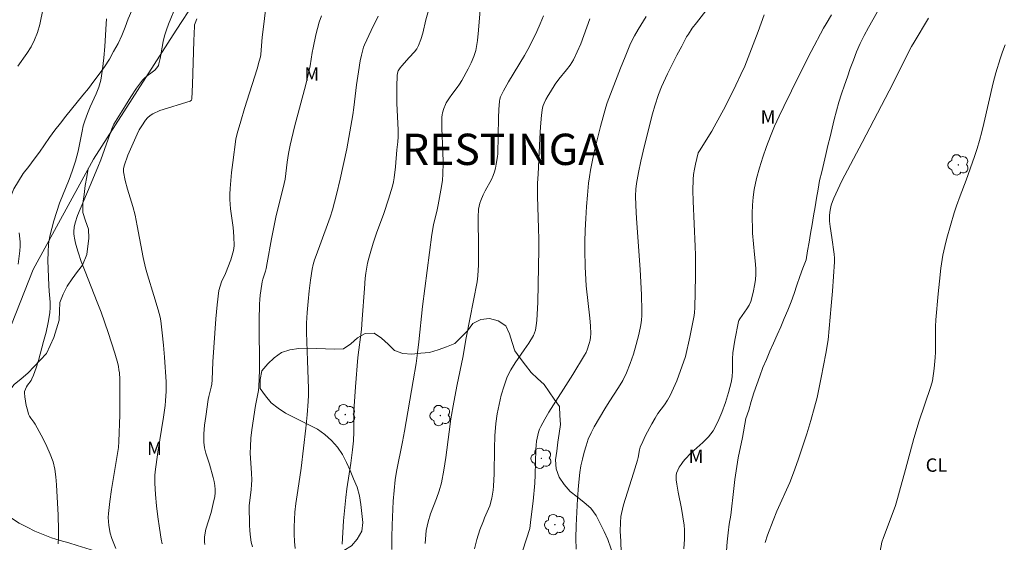
# Model space of a CAD drawing. Units: metres. Extents: x 284566 to 285081, y 1665476 to 1666041.
# Drawn here: x 284807 to 284917, y 1665731 to 1665790 of the extents above; entities that cross this region are included whole.
import ezdxf
from ezdxf.enums import TextEntityAlignment as Align

# ---------------------------------------------------------------- set-up
doc = ezdxf.new("R2010")
doc.units = ezdxf.units.M
doc.header["$MEASUREMENT"] = 0
for name, color, linetype, lineweight, true_color in [('Arvores_Isoladas', 7, 'Continuous', 18, 0x00ff33), ('Curvas_Intermediarias', 7, 'Continuous', 9, 0x783c14), ('Curvas_Mestras', 7, 'Continuous', 20, 0x783c14), ('Topon_Bairros', 7, 'Continuous', 9, 0x8080ff), ('Topon_Cultura', 7, 'Continuous', 9, 0x00ff33), ('Topon_Vegetacao', 7, 'Continuous', 9, 0x00ff33), ('Vegetacao', 7, 'Orla8', 9, 0x00ff33)]:
    doc.layers.add(name, color=color, linetype=linetype, lineweight=lineweight, true_color=true_color)
doc.layers.add('Cerca', color=8, linetype='Cerca', lineweight=20)
doc.styles.add('Arial', font='arial.ttf', dxfattribs={"height": 1.5})
doc.styles.get("Standard").update_dxf_attribs({"font": 'arial.ttf'})
doc.linetypes.add('Cerca', pattern='A,10,0,["X",Standard,S=1,R=0,X=0,Y=-0.5],0.1', length=10.1)
doc.linetypes.add('Orla8', pattern='A,6,-0.5,["V",Standard,S=1,R=0,X=-0.5,Y=-1],-0.5,6,-0.5,["V",Standard,S=1,R=0,X=-0.5,Y=-1],-0.5', length=14)

# ---------------------------------------------------------------- blocks, each defined once
blk = doc.blocks.new('Arvore')
at = {"layer": 'Arvores_Isoladas'}
blk.add_lwpolyline([(-0.72, 0.49, 0.872324), (-0.72, -0.55, 0.862983), (0.28, -0.83, 0.900105), (0.89, 0.03, 0.863155), (0.26, 0.86, 0.882486)], format="xyb", close=True, dxfattribs=at)
blk.add_circle((0, 0), 0.0286, dxfattribs=at)

msp = doc.modelspace()

# ---------------------------------------------------------------- linework, layer by layer
at = {"layer": 'Cerca', "flags": 128}
msp.add_lwpolyline([(285051.35, 1666034.14), (285017.56, 1666005.8), (285011.56, 1666001.04), (285002.6, 1665993.42), (284986.84, 1665980.23), (284972.57, 1665965.96), (284960.69, 1665951.12), (284948.85, 1665937.24), (284937.35, 1665923.69), (284922.98, 1665906.71), (284911.03, 1665893.19), (284883.36, 1665863.08), (284862.27, 1665838.6), (284848.62, 1665823.09), (284843.88, 1665817.31), (284832.68, 1665801.15), (284824.47, 1665788.59), (284815.24, 1665774.14), (284808.5, 1665761.8), (284802.65, 1665747.05), (284795.71, 1665728.68), (284787.89, 1665709.43), (284780.64, 1665690.94), (284772.33, 1665671), (284765.19, 1665653.33), (284762.45, 1665646.34), (284753.58, 1665633.12), (284748.3, 1665626.05), (284738.43, 1665612.4), (284729.53, 1665600.3), (284721.57, 1665585.38), (284718.47, 1665546.46), (284714.27, 1665495.28), (284716.02, 1665486.16), (284718.02, 1665481.7)], dxfattribs=at)
at = {"layer": 'Curvas_Intermediarias', "flags": 128}
for points, elevation in [([(284809.62, 1665791.04), (284809.22, 1665789.22), (284808.97, 1665788.33), (284808.65, 1665787.48), (284808.25, 1665786.71), (284807.78, 1665785.97), (284806.76, 1665784.54)], 33), ([(284827.69, 1665731.06), (284827.65, 1665731.33), (284827.64, 1665731.59), (284827.65, 1665731.86), (284827.68, 1665732.12), (284827.82, 1665732.75), (284828.38, 1665734.61), (284828.64, 1665735.63), (284828.8, 1665736.42), (284828.85, 1665736.81), (284828.86, 1665737.21), (284828.82, 1665737.65), (284828.74, 1665738.09), (284828.63, 1665738.53), (284828.23, 1665740.03), (284827.82, 1665741.25), (284827.66, 1665741.87), (284827.59, 1665742.49), (284827.59, 1665743.44), (284827.67, 1665744.39), (284827.8, 1665745.35), (284828.08, 1665747.27), (284828.15, 1665747.61), (284828.4, 1665748.63), (284828.46, 1665748.98), (284828.51, 1665749.47), (284828.6, 1665751.47), (284828.92, 1665756.28), (284829.07, 1665757.87), (284829.27, 1665759.45), (284829.39, 1665759.95), (284829.57, 1665760.43), (284830.01, 1665761.37), (284830.58, 1665762.88), (284830.76, 1665763.4), (284830.9, 1665763.93), (284830.97, 1665764.46), (284830.95, 1665765.49), (284830.85, 1665766.52), (284830.57, 1665768.61), (284830.5, 1665769.65), (284830.49, 1665770.25), (284830.52, 1665770.85), (284830.69, 1665772.66), (284830.81, 1665773.76), (284831.16, 1665776.38), (284831.29, 1665777.01), (284831.7, 1665778.41), (284832.13, 1665779.8), (284833.53, 1665784.26), (284833.78, 1665785.11), (284833.9, 1665785.58), (284833.95, 1665785.87), (284833.99, 1665786.35), (284834.1, 1665787.81), (284834.27, 1665789.24), (284834.53, 1665791.15)], 37), ([(284848.59, 1665730.5), (284848.6, 1665731.85), (284848.64, 1665733.2), (284848.76, 1665735.9), (284848.85, 1665737.09), (284848.99, 1665738.27), (284849.13, 1665739.2), (284849.8, 1665742.52), (284850.02, 1665743.71), (284851, 1665749.36), (284851.31, 1665751.28), (284851.47, 1665752.5), (284851.62, 1665753.72), (284852.04, 1665757.66), (284853.07, 1665765.71), (284853.27, 1665766.79), (284853.67, 1665768.48), (284853.78, 1665769.04), (284854.17, 1665771.1), (284854.27, 1665771.79), (284854.32, 1665772.48), (284854.34, 1665773.75), (284854.3, 1665775.03), (284854.2, 1665777.58), (284854.2, 1665778.85), (284854.22, 1665779.1), (284854.26, 1665779.34), (284854.41, 1665779.82), (284854.59, 1665780.25), (284854.69, 1665780.44), (284855.05, 1665781), (284855.32, 1665781.39), (284855.9, 1665782.16), (284856.18, 1665782.55), (284856.43, 1665782.95), (284857.15, 1665784.26), (284857.49, 1665784.93), (284857.77, 1665785.62), (284857.99, 1665786.32), (284858.19, 1665787.43), (284858.31, 1665788.57), (284858.47, 1665790.87)], 41), ([(284811.3, 1665731.11), (284811.33, 1665731.83), (284811.34, 1665732.66), (284811.29, 1665734.33), (284811.09, 1665737.73), (284811.02, 1665738.6), (284810.91, 1665739.46), (284810.72, 1665740.29), (284810.41, 1665741.16), (284810.03, 1665742.01), (284809.6, 1665742.85), (284808.72, 1665744.51), (284808.57, 1665744.74), (284808.24, 1665745.17), (284808.09, 1665745.4), (284807.98, 1665745.64), (284807.84, 1665746.1), (284807.72, 1665746.58), (284807.63, 1665747.07), (284807.56, 1665747.55), (284807.52, 1665748.03), (284807.53, 1665748.17), (284807.62, 1665748.43), (284807.76, 1665748.69), (284807.87, 1665748.87), (284808.25, 1665749.4), (284808.35, 1665749.59), (284808.52, 1665749.99), (284808.82, 1665750.8), (284809.08, 1665751.63), (284809.66, 1665753.75), (284809.94, 1665754.81), (284810.17, 1665755.88), (284810.36, 1665756.95), (284810.4, 1665757.56), (284810.38, 1665758.17), (284810.27, 1665759.4), (284810.23, 1665760.02), (284810.13, 1665762.81), (284810.15, 1665763.74), (284810.22, 1665764.66), (284810.37, 1665765.53), (284810.58, 1665766.39), (284810.82, 1665767.24), (284811.45, 1665769.23), (284812.53, 1665771.87), (284812.86, 1665772.81), (284813.21, 1665773.92), (284813.53, 1665775.04), (284813.65, 1665775.6), (284813.98, 1665777.3), (284814.1, 1665777.87), (284814.26, 1665778.42), (284814.55, 1665779.24), (284814.86, 1665779.99), (284815.53, 1665781.46), (284815.83, 1665782.21), (284816.04, 1665782.98), (284816.26, 1665784.22), (284816.41, 1665785.48), (284816.52, 1665786.75), (284816.67, 1665789.3), (284816.68, 1665789.85)], 34), ([(284822.92, 1665731.13), (284822.81, 1665731.65), (284822.62, 1665732.89), (284822.45, 1665734.14), (284822.3, 1665735.39), (284822.18, 1665736.64), (284822.09, 1665737.89), (284822.08, 1665738.32), (284822.1, 1665738.75), (284822.15, 1665739.19), (284822.45, 1665741.36), (284823.07, 1665745.29), (284823.25, 1665746.61), (284823.3, 1665747.13), (284823.37, 1665748.19), (284823.37, 1665748.72), (284823.35, 1665749.25), (284823.18, 1665751.99), (284823.06, 1665753.35), (284822.92, 1665754.71), (284822.76, 1665756.07), (284822.69, 1665756.49), (284822.48, 1665757.31), (284822, 1665758.9), (284821.27, 1665761.2), (284821.06, 1665761.98), (284820.8, 1665763.15), (284820.13, 1665766.69), (284819.88, 1665767.87), (284819.63, 1665768.85), (284819.04, 1665770.8), (284818.78, 1665771.77), (284818.59, 1665772.75), (284818.59, 1665773.07), (284818.65, 1665773.4), (284819.06, 1665774.58), (284820.11, 1665776.94), (284820.35, 1665777.42), (284820.63, 1665777.89), (284821.05, 1665778.5), (284821.29, 1665778.79), (284821.57, 1665779.04), (284821.87, 1665779.23), (284822.66, 1665779.58), (284823.5, 1665779.86), (284825.21, 1665780.36), (284826.05, 1665780.64), (284826.1, 1665780.67), (284826.19, 1665780.76), (284826.23, 1665780.88), (284826.3, 1665782.5), (284826.45, 1665787.39), (284826.53, 1665789.01), (284826.55, 1665789.19), (284826.6, 1665789.36), (284826.8, 1665789.85)], 36), ([(284840.74, 1665790.18), (284840.49, 1665789.49), (284840.28, 1665788.77), (284840.11, 1665788.05), (284839.79, 1665786.59), (284839.7, 1665786.09), (284839.47, 1665784.59), (284839.37, 1665784.09), (284838.97, 1665782.5), (284837.72, 1665777.75), (284837.22, 1665775.7), (284837.04, 1665774.77), (284836.89, 1665773.83), (284836.66, 1665771.9), (284836.57, 1665771.42), (284836.43, 1665770.79), (284835.93, 1665768.91), (284835.63, 1665767.67), (284835.14, 1665765.23), (284834.67, 1665762.57), (284834.54, 1665761.91), (284834.46, 1665761.61), (284834.19, 1665760.71), (284834.12, 1665760.41), (284833.96, 1665759.42), (284833.89, 1665758.93), (284833.85, 1665758.44), (284833.82, 1665757.94), (284833.78, 1665756.09), (284833.79, 1665750.54), (284833.74, 1665748.7), (284833.7, 1665748.28), (284833.36, 1665746.6), (284832.95, 1665743.86), (284832.85, 1665742.94), (284832.78, 1665742.02), (284832.77, 1665741.27), (284832.92, 1665739.02), (284832.93, 1665738.27), (284832.91, 1665737.73), (284832.86, 1665737.2), (284832.63, 1665735.37), (284832.68, 1665733.26), (284832.72, 1665732.56), (284832.79, 1665731.87), (284832.89, 1665731.31), (284833.02, 1665730.77)], 38), ([(284847.09, 1665790.14), (284846.31, 1665788.55), (284845.55, 1665786.93), (284845.44, 1665786.66), (284845.35, 1665786.37), (284845.21, 1665785.77), (284845.08, 1665785.16), (284844.87, 1665783.93), (284844.66, 1665782.47), (284844.37, 1665779.94), (284844.25, 1665779.1), (284844.03, 1665777.83), (284843.56, 1665775.32), (284842.84, 1665771.93), (284842.43, 1665770.19), (284841.95, 1665768.47), (284841.69, 1665767.65), (284841.4, 1665766.84), (284840.15, 1665763.39), (284839.97, 1665762.88), (284839.81, 1665762.36), (284839.7, 1665761.83), (284839.51, 1665760.63), (284839.36, 1665759.43), (284839.23, 1665758.22), (284839.13, 1665757.01), (284839.07, 1665755.79), (284839.05, 1665754.75), (284839.08, 1665753.71), (284839.19, 1665751.62), (284839.29, 1665748.46), (284839.29, 1665747.75), (284839.26, 1665747.05), (284839.13, 1665745.55), (284838.99, 1665744.06), (284838.46, 1665739.57), (284838.32, 1665738.59), (284838, 1665736.62), (284837.85, 1665735.63), (284837.75, 1665734.65), (284837.7, 1665733.84), (284837.67, 1665733.02), (284837.67, 1665732.21), (284837.71, 1665731.4), (284837.79, 1665730.6)], 39), ([(284865.58, 1665790.17), (284865.21, 1665789.3), (284864.83, 1665788.44), (284863.99, 1665786.75), (284863.44, 1665785.75), (284861.67, 1665782.8), (284861.11, 1665781.8), (284860.87, 1665781.35), (284860.77, 1665781.11), (284860.69, 1665780.87), (284860.65, 1665780.62), (284860.57, 1665779.7), (284860.53, 1665778.78), (284860.46, 1665774.76), (284860.43, 1665774.45), (284860.29, 1665773.58), (284860.2, 1665773.15), (284860.09, 1665772.72), (284859.95, 1665772.31), (284859.75, 1665771.87), (284859.03, 1665770.6), (284858.82, 1665770.17), (284858.56, 1665769.54), (284858.45, 1665769.21), (284858.36, 1665768.88), (284858.31, 1665768.55), (284858.26, 1665767.68), (284858.26, 1665766.81), (284858.3, 1665765.06), (284858.31, 1665764.18), (284858.28, 1665762.34), (284858.23, 1665761.11), (284858.14, 1665760.41), (284856.92, 1665754.16), (284856.56, 1665751.96), (284855.91, 1665748.96), (284855.52, 1665746.97), (284855.21, 1665745.09), (284855.01, 1665743.65), (284854.64, 1665740.78), (284854.43, 1665739.35), (284854.15, 1665737.93), (284853.91, 1665737.05), (284853.59, 1665736.19), (284852.92, 1665734.47), (284852.65, 1665733.59), (284852.54, 1665733.11), (284852.45, 1665732.62), (284852.4, 1665732.13), (284852.36, 1665731.63), (284852.35, 1665731.14)], 42), ([(284870.76, 1665789.86), (284870.08, 1665787.99), (284869.73, 1665787.06), (284869.34, 1665786.15), (284868.91, 1665785.26), (284868.56, 1665784.68), (284868.15, 1665784.14), (284867.28, 1665783.08), (284866.88, 1665782.53), (284866.34, 1665781.7), (284866.08, 1665781.27), (284865.84, 1665780.84), (284865.63, 1665780.4), (284865.53, 1665780.15), (284865.46, 1665779.89), (284865.4, 1665779.62), (284865.33, 1665779.08), (284865.24, 1665777.76), (284865.17, 1665776.45), (284864.97, 1665772.49), (284864.88, 1665771.48), (284864.89, 1665770.02), (284865.02, 1665766.4), (284865.05, 1665765.19), (284865.04, 1665764.09), (284864.92, 1665758.15), (284864.82, 1665756.09), (284864.76, 1665755.55), (284864.67, 1665755.01), (284864.57, 1665754.71), (284864.43, 1665754.42), (284863.92, 1665753.58), (284863.42, 1665752.83), (284862.38, 1665751.35), (284861.91, 1665750.59), (284861.52, 1665749.79), (284861.15, 1665748.79), (284860.85, 1665747.76), (284860.6, 1665746.71), (284860.4, 1665745.65), (284860.25, 1665744.59), (284860.13, 1665743.2), (284860.09, 1665741.79), (284860.06, 1665738.96), (284859.99, 1665737.56), (284859.95, 1665737.11), (284859.87, 1665736.67), (284859.78, 1665736.23), (284859.55, 1665735.36), (284859.43, 1665735.02), (284858.98, 1665734.04), (284858.84, 1665733.7), (284858.45, 1665732.67), (284858.11, 1665731.62), (284857.85, 1665730.55)], 43), ([(284877.04, 1665790.09), (284876.14, 1665788.65), (284875.75, 1665787.96), (284875.38, 1665787.25), (284875.21, 1665786.89), (284874.69, 1665785.61), (284874.18, 1665784.32), (284872.7, 1665780.45), (284872.53, 1665779.96), (284871.95, 1665777.82), (284871.49, 1665776.02), (284871.27, 1665775.11), (284870.96, 1665773.65), (284870.82, 1665772.92), (284870.7, 1665772.18), (284870.61, 1665771.45), (284870.48, 1665770.14), (284870.38, 1665768.84), (284870.29, 1665767.53), (284870.23, 1665766.22), (284870.19, 1665764.91), (284870.18, 1665763.97), (284870.23, 1665762.09), (284870.33, 1665759.98), (284870.74, 1665756.38), (284870.82, 1665755.5), (284870.85, 1665754.62), (284870.83, 1665754.25), (284870.77, 1665753.89), (284870.69, 1665753.52), (284870.46, 1665752.81), (284870.33, 1665752.51), (284870.17, 1665752.22), (284868.85, 1665750.08), (284866.18, 1665745.84), (284865.71, 1665745.06), (284865.28, 1665744.26), (284865.13, 1665743.95), (284865.02, 1665743.62), (284864.93, 1665743.29), (284864.8, 1665742.61), (284864.75, 1665742.14), (284864.72, 1665741.67), (284864.65, 1665738.85), (284864.6, 1665737.91), (284864.4, 1665735.88), (284864.16, 1665733.84), (284864.02, 1665732.83), (284863.97, 1665732.6), (284863.73, 1665731.92), (284863.15, 1665730.09)], 44), ([(284890.24, 1665790.31), (284889.57, 1665788.42), (284888.46, 1665785.52), (284888.07, 1665784.57), (284887.65, 1665783.62), (284887.09, 1665782.44), (284885.91, 1665780.09), (284884.67, 1665777.78), (284884.38, 1665777.27), (284883, 1665775.09), (284882.88, 1665774.87), (284882.56, 1665773.6), (284882.44, 1665773.02), (284882.34, 1665772.44), (284882.29, 1665771.86), (284882.27, 1665770.65), (284882.3, 1665769.45), (284882.52, 1665764.38), (284882.55, 1665763.42), (284882.55, 1665761.05), (284882.5, 1665757.51), (284882.47, 1665757.01), (284882.42, 1665756.67), (284881.93, 1665754.24), (284881.45, 1665752.08), (284880.46, 1665749.37), (284880.12, 1665748.53), (284879.73, 1665747.7), (284879.44, 1665747.18), (284879.09, 1665746.68), (284878.37, 1665745.69), (284878.04, 1665745.18), (284877.68, 1665744.54), (284876.99, 1665743.24), (284876.68, 1665742.58), (284876.38, 1665741.92), (284876.29, 1665741.64), (284876.14, 1665740.76), (284876.08, 1665740.48), (284875.64, 1665739.04), (284874.53, 1665735.47), (284874.4, 1665735), (284874.29, 1665734.52), (284874.23, 1665734.18), (284874.17, 1665733.5), (284874.14, 1665732.53), (284874.2, 1665731.42), (284874.35, 1665726.25)], 46), ([(284881.28, 1665730.58), (284881.34, 1665731.64), (284881.35, 1665732.17), (284881.33, 1665732.7), (284881.29, 1665733.22), (284881.16, 1665734.14), (284881, 1665735.06), (284880.64, 1665736.89), (284880.49, 1665737.8), (284880.42, 1665738.29), (284880.39, 1665738.54), (284880.4, 1665738.78), (284880.44, 1665739.01), (284880.58, 1665739.35), (284880.75, 1665739.68), (284880.95, 1665740.01), (284881.18, 1665740.32), (284881.41, 1665740.61), (284882.03, 1665741.25), (284883.38, 1665742.45), (284884.01, 1665743.08), (284884.53, 1665743.77), (284885.07, 1665744.77), (284885.53, 1665745.83), (284885.93, 1665746.93), (284886.27, 1665748.04), (284886.57, 1665749.15), (284886.68, 1665749.8), (284886.72, 1665750.47), (284886.71, 1665751.82), (284886.76, 1665752.49), (284886.96, 1665753.89), (284887.37, 1665755.99), (284887.42, 1665756.12), (284887.53, 1665756.3), (284887.78, 1665756.68), (284888.32, 1665757.42), (284888.55, 1665757.8), (284888.74, 1665758.21), (284888.92, 1665758.8), (284889.07, 1665759.41), (284889.18, 1665760.03), (284889.26, 1665760.66), (284889.31, 1665761.29), (284889.32, 1665761.84), (284889.28, 1665762.39), (284889.16, 1665763.5), (284888.93, 1665765.89), (284888.92, 1665768.12), (284888.94, 1665769.01), (284889, 1665769.89), (284889.13, 1665770.75), (284889.4, 1665771.97), (284889.73, 1665773.17), (284890.11, 1665774.37), (284890.52, 1665775.55), (284890.95, 1665776.72), (284891.41, 1665777.84), (284891.91, 1665778.95), (284892.44, 1665780.05), (284894.17, 1665783.55), (284895.52, 1665786.18), (284896.9, 1665788.79), (284897.18, 1665789.29), (284897.78, 1665790.28)], 47), ([(284890.35, 1665731.26), (284890.63, 1665732.09), (284891.24, 1665733.72), (284891.68, 1665734.79), (284893.11, 1665737.97), (284893.54, 1665739.05), (284894.06, 1665740.5), (284894.55, 1665741.97), (284895.02, 1665743.44), (284895.47, 1665744.92), (284895.89, 1665746.4), (284896.16, 1665747.5), (284896.41, 1665748.6), (284896.63, 1665749.71), (284897.15, 1665752.43), (284897.39, 1665753.94), (284897.75, 1665757.73), (284897.89, 1665759.38), (284898.01, 1665761.02), (284898.1, 1665762.67), (284898.1, 1665763.09), (284898.06, 1665763.51), (284897.81, 1665765.38), (284897.63, 1665766.6), (284897.57, 1665767.2), (284897.55, 1665767.81), (284897.58, 1665768.21), (284897.65, 1665768.62), (284897.75, 1665769.02), (284897.88, 1665769.41), (284898.03, 1665769.79), (284898.47, 1665770.76), (284898.94, 1665771.73), (284901.19, 1665776.02), (284904.23, 1665781.78), (284906.74, 1665786.76), (284907.02, 1665787.25), (284908.62, 1665789.91)], 48), ([(284902.85, 1665728.3), (284903.4, 1665731.31), (284903.58, 1665731.84), (284904.67, 1665734.7), (284904.92, 1665735.42), (284905.17, 1665736.21), (284905.4, 1665737.01), (284906.07, 1665739.42), (284906.99, 1665742.9), (284907.24, 1665743.76), (284907.56, 1665744.75), (284908.9, 1665748.71), (284909.09, 1665749.36), (284909.25, 1665750.74), (284909.36, 1665751.96), (284909.39, 1665752.57), (284909.41, 1665753.29), (284909.4, 1665755.45), (284909.44, 1665756.17), (284909.69, 1665759.07), (284909.84, 1665760.52), (284910.02, 1665761.97), (284910.24, 1665763.4), (284910.44, 1665764.37), (284910.68, 1665765.32), (284911.51, 1665768.16), (284911.75, 1665768.92), (284912.15, 1665770.05), (284912.82, 1665771.81), (284913.76, 1665774.46), (284914.06, 1665775.35), (284914.34, 1665776.25), (284914.59, 1665777.2), (284914.83, 1665778.15), (284915.87, 1665782.7), (284916.16, 1665783.81), (284916.65, 1665785.39), (284916.91, 1665786.17), (284917.19, 1665786.95)], 49), ([(284806.94, 1665765.91), (284807.03, 1665764.89), (284807.03, 1665764.4), (284807, 1665763.9), (284806.8, 1665762.41)], 33)]:
    msp.add_lwpolyline(points, dxfattribs=dict(at, elevation=elevation))
at = {"layer": 'Curvas_Mestras', "flags": 128}
for points, elevation in [([(284843.06, 1665731.07), (284843.11, 1665732.38), (284843.21, 1665733.69), (284843.46, 1665736.31), (284843.57, 1665737.28), (284844.03, 1665740.16), (284844.22, 1665741.62), (284844.3, 1665742.64), (284844.36, 1665743.66), (284844.37, 1665744.23), (284844.37, 1665745.95), (284844.39, 1665746.52), (284844.53, 1665748.7), (284844.81, 1665751.95), (284845.2, 1665755.1), (284845.29, 1665756.25), (284845.53, 1665759.7), (284845.64, 1665760.85), (284845.71, 1665761.41), (284845.9, 1665762.52), (284846.02, 1665763.07), (284846.17, 1665763.61), (284846.52, 1665764.74), (284846.9, 1665765.86), (284847.7, 1665768.09), (284848.24, 1665769.69), (284848.67, 1665771.12), (284848.8, 1665771.6), (284848.88, 1665772.08), (284849.01, 1665773.29), (284849.18, 1665775.21), (284849.29, 1665776.08), (284849.32, 1665776.66), (284849.31, 1665777.41), (284849.18, 1665780.42), (284849.16, 1665782.26), (284849.19, 1665783.49), (284849.23, 1665783.76), (284849.31, 1665784.02), (284849.38, 1665784.14), (284849.53, 1665784.37), (284849.71, 1665784.59), (284850.54, 1665785.54), (284851.14, 1665786.17), (284851.4, 1665786.5), (284851.6, 1665786.86), (284851.86, 1665787.55), (284852.06, 1665788.26), (284852.4, 1665789.73), (284853.36, 1665793.18)], 40), ([(284869.21, 1665730.54), (284869.2, 1665731.71), (284869.23, 1665733.19), (284869.28, 1665734.67), (284869.36, 1665736.15), (284869.48, 1665737.63), (284869.64, 1665739.09), (284869.75, 1665739.85), (284869.91, 1665740.61), (284870.1, 1665741.36), (284870.32, 1665742.1), (284870.58, 1665742.82), (284870.89, 1665743.52), (284871.24, 1665744.21), (284872.41, 1665746.21), (284872.91, 1665747.01), (284873.95, 1665748.6), (284874.43, 1665749.41), (284874.85, 1665750.25), (284875.26, 1665751.29), (284875.62, 1665752.35), (284875.94, 1665753.43), (284876.21, 1665754.52), (284876.46, 1665755.62), (284876.54, 1665756.14), (284876.57, 1665756.66), (284876.57, 1665757.2), (284876.53, 1665758.97), (284876.36, 1665761.8), (284875.96, 1665767.52), (284875.88, 1665768.96), (284875.85, 1665770.06), (284875.89, 1665770.79), (284875.97, 1665771.42), (284876.19, 1665772.67), (284876.44, 1665773.91), (284876.86, 1665775.69), (284877.76, 1665779.23), (284878, 1665780.1), (284878.42, 1665781.39), (284878.75, 1665782.25), (284879.43, 1665783.71), (284880.47, 1665785.78), (284881.02, 1665786.8), (284881.57, 1665787.82), (284881.77, 1665788.15), (284882.21, 1665788.79), (284882.67, 1665789.41), (284884.52, 1665791.74)], 45), ([(284817.72, 1665730.6), (284817.28, 1665731.73), (284817.11, 1665732.31), (284816.95, 1665733.18), (284816.9, 1665733.63), (284816.88, 1665734.07), (284816.9, 1665734.51), (284817.06, 1665735.86), (284817.26, 1665737.2), (284817.71, 1665739.89), (284817.92, 1665741.23), (284818.02, 1665741.9), (284818.09, 1665742.57), (284818.18, 1665745.56), (284818.19, 1665748.21), (284818.18, 1665749.53), (284818.14, 1665750.24), (284818.09, 1665750.59), (284818.03, 1665750.94), (284817.95, 1665751.28), (284817.61, 1665752.44), (284816.88, 1665754.75), (284816.09, 1665757.03), (284815.66, 1665758.17), (284814.3, 1665761.57), (284813.87, 1665762.72), (284813.52, 1665763.74), (284813.36, 1665764.25), (284813.22, 1665764.77), (284813.1, 1665765.3), (284813.06, 1665765.54), (284813.04, 1665765.79), (284813.04, 1665766.04), (284813.07, 1665766.53), (284813.17, 1665767.01), (284813.44, 1665767.86), (284814.86, 1665771.19), (284815.72, 1665773.27), (284816.04, 1665774.09), (284817.3, 1665777.54), (284817.51, 1665778.05), (284818.81, 1665780.16), (284819.43, 1665781.13), (284820.06, 1665782.08), (284820.73, 1665783), (284820.97, 1665783.25), (284821.24, 1665783.47), (284821.81, 1665783.88), (284822.08, 1665784.11), (284822.31, 1665784.36), (284822.5, 1665784.64), (284822.56, 1665784.8), (284822.71, 1665785.42), (284823.03, 1665787.32), (284823.18, 1665787.94), (284823.39, 1665788.61), (284823.63, 1665789.26), (284824.49, 1665791.35)], 35)]:
    msp.add_lwpolyline(points, dxfattribs=dict(at, elevation=elevation))
at = {"layer": 'Vegetacao', "flags": 128}
for points in [[(284869.36, 1665859.39), (284869.49, 1665858.81), (284869.49, 1665857.81), (284869.31, 1665856.83), (284868.95, 1665855.89), (284868.4, 1665855.06), (284867.75, 1665854.3), (284866.99, 1665853.64), (284866.32, 1665852.9), (284865.71, 1665852.11), (284865.11, 1665851.31), (284864.5, 1665850.51), (284863.73, 1665849.88), (284862.95, 1665849.26), (284862.19, 1665848.6), (284861.56, 1665847.82), (284860.93, 1665847.04), (284860.32, 1665846.26), (284859.74, 1665845.44), (284859.17, 1665844.62), (284858.57, 1665843.81), (284857.93, 1665843.05), (284857.25, 1665842.32), (284856.56, 1665841.59), (284855.88, 1665840.86), (284855.22, 1665840.1), (284854.59, 1665839.33), (284854, 1665838.52), (284853.46, 1665837.68), (284852.96, 1665836.81), (284852.48, 1665835.93), (284852.03, 1665835.04), (284851.58, 1665834.15), (284851.13, 1665833.25), (284850.61, 1665832.4), (284850.02, 1665831.59), (284849.39, 1665830.81), (284848.67, 1665830.12), (284847.95, 1665829.42), (284847.21, 1665828.76), (284846.43, 1665828.12), (284845.65, 1665827.5), (284844.87, 1665826.87), (284844.1, 1665826.24), (284843.4, 1665825.52), (284842.77, 1665824.74), (284842.23, 1665823.9), (284841.66, 1665823.08), (284841.07, 1665822.27), (284840.53, 1665821.42), (284840.07, 1665820.54), (284839.5, 1665819.72), (284838.96, 1665818.88), (284838.31, 1665818.12), (284837.77, 1665817.27), (284837.24, 1665816.42), (284836.72, 1665815.57), (284836.12, 1665814.77), (284835.53, 1665813.96), (284834.95, 1665813.14), (284834.38, 1665812.32), (284833.81, 1665811.5), (284833.2, 1665810.71), (284832.59, 1665809.92), (284831.94, 1665809.16), (284831.29, 1665808.4), (284830.62, 1665807.65), (284829.92, 1665806.94), (284829.22, 1665806.23), (284828.52, 1665805.51), (284827.83, 1665804.78), (284827.15, 1665804.05), (284826.52, 1665803.27), (284825.95, 1665802.45), (284825.44, 1665801.59), (284824.97, 1665800.71), (284824.52, 1665799.81), (284824.09, 1665798.91), (284823.63, 1665798.02), (284823.11, 1665797.16), (284822.56, 1665796.33), (284821.98, 1665795.51), (284821.46, 1665794.66), (284820.99, 1665793.78), (284820.56, 1665792.88), (284820.01, 1665792.04), (284819.87, 1665791.7), (284819.51, 1665790.77), (284819.13, 1665789.84), (284818.78, 1665788.91), (284818.39, 1665787.99), (284817.98, 1665787.07), (284817.49, 1665786.2), (284817.01, 1665785.32), (284816.45, 1665784.49), (284815.89, 1665783.66), (284815.28, 1665782.87), (284814.68, 1665782.07), (284814.04, 1665781.3), (284813.4, 1665780.54), (284812.79, 1665779.74), (284812.16, 1665778.96), (284811.54, 1665778.18), (284810.93, 1665777.38), (284810.33, 1665776.59), (284809.76, 1665775.76), (284809.19, 1665774.94), (284808.59, 1665774.14), (284807.99, 1665773.34), (284807.38, 1665772.55), (284806.86, 1665771.69), (284806.34, 1665770.84), (284805.96, 1665769.91), (284805.58, 1665768.99), (284805.34, 1665768.02), (284805.09, 1665767.05), (284804.91, 1665766.06), (284804.79, 1665765.07), (284804.6, 1665764.09), (284804.41, 1665763.11), (284804.13, 1665762.14), (284803.8, 1665761.2), (284803.4, 1665760.28), (284802.96, 1665759.39), (284802.49, 1665758.5), (284801.96, 1665757.65), (284801.45, 1665756.79), (284800.88, 1665755.97), (284800.3, 1665755.16), (284799.67, 1665754.38), (284799.02, 1665753.62), (284798.33, 1665752.89), (284797.73, 1665752.09), (284797.19, 1665751.25), (284796.75, 1665750.35), (284796.39, 1665749.42), (284796.07, 1665748.47), (284795.75, 1665747.52), (284795.44, 1665746.57), (284795.12, 1665745.62), (284794.81, 1665744.67), (284794.52, 1665743.71), (284794.23, 1665742.76), (284793.94, 1665741.8), (284793.65, 1665740.84), (284793.36, 1665739.88), (284793.14, 1665738.91), (284792.92, 1665737.93), (284792.7, 1665736.96), (284792.48, 1665735.98), (284792.26, 1665735.01), (284791.91, 1665734.07), (284791.56, 1665733.13), (284791.22, 1665732.19), (284790.87, 1665731.25), (284790.52, 1665730.32), (284790.15, 1665729.39), (284789.77, 1665728.46), (284789.4, 1665727.53), (284789.04, 1665726.6), (284788.67, 1665725.67), (284788.31, 1665724.74), (284787.94, 1665723.8), (284787.6, 1665722.86), (284787.26, 1665721.92), (284786.93, 1665720.98), (284786.64, 1665720.02), (284786.35, 1665719.07), (284786.06, 1665718.11), (284785.77, 1665717.15), (284785.52, 1665716.18), (284785.27, 1665715.21), (284785.17, 1665714.22), (284785.07, 1665713.22), (284784.81, 1665712.25), (284784.48, 1665711.31), (284784.14, 1665710.37), (284783.73, 1665709.46), (284783.32, 1665708.54), (284782.85, 1665707.66), (284782.38, 1665706.78), (284781.88, 1665705.91), (284781.38, 1665705.05), (284780.87, 1665704.19), (284780.44, 1665703.28), (284780.01, 1665702.38), (284779.66, 1665701.44), (284779.3, 1665700.51), (284778.92, 1665699.59), (284778.53, 1665698.66), (284778.14, 1665697.74), (284777.72, 1665696.83), (284777.25, 1665695.95), (284776.74, 1665695.09), (284776.17, 1665694.27), (284775.61, 1665693.44), (284775.1, 1665692.58), (284774.65, 1665691.69), (284774.19, 1665690.8), (284773.57, 1665690.01), (284772.94, 1665689.23), (284772.15, 1665688.62), (284771.36, 1665688), (284770.49, 1665687.52), (284769.54, 1665687.2), (284768.54, 1665687.17), (284767.54, 1665687.13), (284766.57, 1665686.87), (284765.72, 1665686.35), (284765.12, 1665685.55), (284764.63, 1665684.67), (284764.11, 1665683.82), (284763.5, 1665683.03), (284762.75, 1665682.37), (284761.92, 1665681.81), (284761.03, 1665681.35), (284760.12, 1665680.93), (284759.21, 1665680.52), (284758.29, 1665680.13), (284757.36, 1665679.75), (284756.62, 1665679.07), (284755.88, 1665678.4), (284755.26, 1665677.62), (284754.63, 1665676.84), (284754.14, 1665675.97), (284753.77, 1665675.04), (284753.55, 1665674.07), (284753.53, 1665673.07), (284753.82, 1665672.11), (284754.38, 1665671.28), (284755.18, 1665670.67), (284756.08, 1665670.24), (284757.04, 1665669.97), (284758.04, 1665669.92), (284759.01, 1665670.15), (284759.77, 1665670.8), (284760.21, 1665671.7), (284760.32, 1665672.69), (284760.29, 1665673.69), (284760.2, 1665674.69), (284760.22, 1665675.69), (284760.45, 1665676.66), (284761.18, 1665677.35), (284762.07, 1665677.82), (284763.02, 1665678.1), (284764.02, 1665678.22), (284765.01, 1665678.1), (284765.92, 1665677.69), (284766.74, 1665677.11), (284767.43, 1665676.39), (284768.16, 1665675.7), (284768.38, 1665674.73), (284768.41, 1665673.73), (284768.5, 1665672.73), (284768.37, 1665671.74), (284767.96, 1665670.83), (284767.54, 1665669.92), (284766.96, 1665669.11), (284766.38, 1665668.29), (284765.91, 1665667.41), (284765.44, 1665666.52), (284764.97, 1665665.64), (284764.5, 1665664.76), (284764.03, 1665663.87), (284763.57, 1665662.99), (284763.1, 1665662.1), (284762.68, 1665661.2), (284762.26, 1665660.29), (284761.86, 1665659.37), (284761.47, 1665658.45), (284761.08, 1665657.53), (284760.7, 1665656.6), (284760.3, 1665655.69), (284759.9, 1665654.77), (284759.53, 1665653.84), (284759.18, 1665652.9), (284758.83, 1665651.96), (284758.52, 1665651.02), (284758.16, 1665650.08), (284757.83, 1665649.14), (284757.57, 1665648.17), (284757.29, 1665647.21), (284757.14, 1665646.22), (284757.28, 1665645.23), (284757.71, 1665644.32), (284758.33, 1665643.54), (284759.23, 1665643.1), (284760.22, 1665643.03)], [(284950.34, 1665859.07), (284950.11, 1665858.64), (284949.62, 1665857.77), (284949, 1665856.98), (284948.38, 1665856.19), (284947.76, 1665855.41), (284947.15, 1665854.62), (284946.53, 1665853.84), (284945.89, 1665853.07), (284945.25, 1665852.3), (284944.61, 1665851.53), (284943.94, 1665850.79), (284943.27, 1665850.04), (284942.6, 1665849.3), (284941.94, 1665848.55), (284941.27, 1665847.81), (284940.61, 1665847.05), (284939.95, 1665846.3), (284939.29, 1665845.54), (284938.64, 1665844.79), (284937.98, 1665844.04), (284937.32, 1665843.28), (284936.66, 1665842.53), (284936.01, 1665841.78), (284935.35, 1665841.02), (284934.69, 1665840.27), (284934.03, 1665839.52), (284933.47, 1665838.68), (284932.92, 1665837.85), (284932.36, 1665837.02), (284931.8, 1665836.19), (284931.24, 1665835.36), (284930.68, 1665834.53), (284930.12, 1665833.7), (284929.54, 1665832.89), (284929.03, 1665832.03), (284928.48, 1665831.2), (284927.88, 1665830.39), (284927.3, 1665829.58), (284926.75, 1665828.74), (284926.23, 1665827.89), (284925.71, 1665827.04), (284925.18, 1665826.19), (284924.65, 1665825.34), (284924.12, 1665824.49), (284923.6, 1665823.63), (284923.08, 1665822.78), (284922.56, 1665821.92), (284922.04, 1665821.07), (284921.53, 1665820.21), (284921.01, 1665819.36), (284920.49, 1665818.5), (284919.98, 1665817.64), (284919.46, 1665816.78), (284918.95, 1665815.93), (284918.44, 1665815.07), (284917.89, 1665814.23), (284917.34, 1665813.4), (284916.78, 1665812.56), (284916.23, 1665811.73), (284915.62, 1665810.94), (284915.02, 1665810.14), (284914.42, 1665809.33), (284913.83, 1665808.53), (284913.24, 1665807.72), (284912.67, 1665806.9), (284912.11, 1665806.07), (284911.54, 1665805.24), (284911.01, 1665804.4), (284910.47, 1665803.55), (284909.94, 1665802.71), (284909.4, 1665801.86), (284908.87, 1665801.02), (284908.34, 1665800.17), (284907.82, 1665799.31), (284907.31, 1665798.45), (284906.79, 1665797.6), (284906.31, 1665796.72), (284905.82, 1665795.85), (284905.33, 1665794.98), (284904.83, 1665794.11), (284904.34, 1665793.24), (284903.85, 1665792.37), (284903.36, 1665791.5), (284902.9, 1665790.61), (284902.4, 1665789.74), (284901.93, 1665788.86), (284901.44, 1665787.98), (284900.99, 1665787.09), (284900.59, 1665786.17), (284900.23, 1665785.24), (284899.88, 1665784.3), (284899.55, 1665783.36), (284899.23, 1665782.41), (284898.9, 1665781.46), (284898.61, 1665780.51), (284898.32, 1665779.55), (284898.09, 1665778.58), (284897.85, 1665777.6), (284897.62, 1665776.63), (284897.38, 1665775.66), (284897.15, 1665774.69), (284896.91, 1665773.71), (284896.68, 1665772.74), (284896.44, 1665771.77), (284896.28, 1665770.78), (284896.11, 1665769.8), (284895.94, 1665768.81), (284895.78, 1665767.82), (284895.61, 1665766.84), (284895.44, 1665765.85), (284895.27, 1665764.87), (284895.11, 1665763.88), (284894.94, 1665762.89), (284894.58, 1665761.96), (284894.23, 1665761.02), (284893.91, 1665760.07), (284893.6, 1665759.12), (284893.28, 1665758.18), (284892.89, 1665757.25), (284892.5, 1665756.33), (284892.11, 1665755.41), (284891.7, 1665754.5), (284891.3, 1665753.58), (284890.89, 1665752.67), (284890.49, 1665751.75), (284890.08, 1665750.84), (284889.75, 1665749.89), (284889.42, 1665748.95), (284889.08, 1665748.01), (284888.81, 1665747.05), (284888.54, 1665746.08), (284888.19, 1665745.15), (284887.81, 1665743), (284887.32, 1665740.75), (284886.97, 1665738.3), (284886.86, 1665737.3), (284886.76, 1665736.31), (284886.62, 1665735.32), (284886.5, 1665734.32), (284886.35, 1665733.33), (284886.23, 1665732.34), (284886.1, 1665731.35), (284886.03, 1665730.35), (284885.87, 1665729.36), (284885.75, 1665728.37), (284885.72, 1665728.17)], [(284885.72, 1665728.17), (284885.44, 1665727.21), (284885.16, 1665726.24), (284884.78, 1665725.32), (284884.24, 1665724.48), (284883.64, 1665723.68), (284882.93, 1665722.98), (284882.11, 1665722.39), (284881.16, 1665722.1), (284880.16, 1665722.15), (284879.18, 1665722.35), (284878.22, 1665722.64), (284877.35, 1665723.13), (284876.48, 1665723.62), (284875.77, 1665724.33), (284875.07, 1665725.04), (284874.52, 1665725.88), (284874.09, 1665726.78), (284873.79, 1665727.73), (284873.6, 1665728.72), (284873.43, 1665729.7), (284873.09, 1665730.64), (284872.76, 1665731.59), (284872.35, 1665732.5), (284871.9, 1665733.39), (284871.45, 1665734.29), (284870.87, 1665735.1), (284870.1, 1665735.73), (284869.32, 1665736.36), (284868.54, 1665736.99), (284867.88, 1665737.74), (284867.33, 1665738.57), (284866.97, 1665739.51), (284866.92, 1665740.51), (284867.05, 1665741.5), (284867.18, 1665742.49), (284867.32, 1665743.48), (284867.46, 1665744.47), (284867.4, 1665745.47), (284867.34, 1665746.47), (284866.77, 1665747.29), (284866.21, 1665748.12), (284865.64, 1665748.94), (284864.91, 1665749.62), (284864.17, 1665750.3), (284863.57, 1665751.1), (284862.97, 1665751.9), (284862.37, 1665752.7), (284862.06, 1665753.65), (284861.75, 1665754.6), (284861.35, 1665755.52), (284860.5, 1665756.05), (284859.54, 1665756.33), (284858.55, 1665756.21), (284857.65, 1665755.76), (284857.07, 1665754.95), (284856.36, 1665754.24), (284855.66, 1665753.53), (284854.72, 1665753.17), (284853.79, 1665752.81), (284852.83, 1665752.53), (284851.83, 1665752.44), (284850.84, 1665752.35), (284849.84, 1665752.42), (284848.89, 1665752.74), (284848.19, 1665753.46), (284847.46, 1665754.14), (284846.63, 1665754.7), (284845.64, 1665754.64), (284844.75, 1665754.17), (284844.01, 1665753.5), (284843.19, 1665752.92), (284842.19, 1665752.88), (284841.19, 1665752.93), (284840.19, 1665752.97), (284839.19, 1665753.02), (284838.19, 1665752.98), (284837.21, 1665752.81), (284836.25, 1665752.52), (284835.45, 1665751.92), (284834.72, 1665751.24), (284834.08, 1665750.47), (284833.88, 1665749.49), (284833.89, 1665748.49), (284834.48, 1665747.68), (284835.1, 1665746.9), (284835.89, 1665746.29), (284836.71, 1665745.72), (284837.62, 1665745.3), (284838.51, 1665744.85), (284839.4, 1665744.39), (284840.29, 1665743.93), (284841.11, 1665743.36), (284841.86, 1665742.69), (284842.53, 1665741.95), (284843.07, 1665741.11), (284843.53, 1665740.22), (284843.95, 1665739.31), (284844.33, 1665738.39), (284844.71, 1665737.46), (284844.98, 1665736.5), (284845.14, 1665735.51), (284845.25, 1665734.51), (284845.35, 1665733.52), (284845.25, 1665732.52), (284844.74, 1665731.66), (284844.08, 1665730.91), (284843.22, 1665730.39), (284842.3, 1665730), (284841.36, 1665729.66), (284840.43, 1665729.28), (284839.51, 1665728.91), (284838.63, 1665728.43), (284837.76, 1665727.93), (284836.9, 1665727.42), (284835.95, 1665727.1), (284834.97, 1665726.94), (284833.97, 1665726.84), (284832.97, 1665726.83), (284831.98, 1665726.94), (284830.99, 1665727.12), (284830.01, 1665727.3), (284829.03, 1665727.51), (284828.05, 1665727.71), (284827.06, 1665727.86), (284826.08, 1665728.05), (284825.09, 1665728.18), (284824.09, 1665728.3), (284823.1, 1665728.45), (284822.11, 1665728.6), (284821.13, 1665728.79), (284820.15, 1665728.98), (284819.18, 1665729.21), (284818.21, 1665729.45), (284817.25, 1665729.74), (284816.29, 1665730.03), (284815.34, 1665730.33), (284814.38, 1665730.62), (284813.43, 1665730.93), (284812.48, 1665731.24), (284811.51, 1665731.51), (284810.55, 1665731.79), (284809.62, 1665732.16), (284808.69, 1665732.52), (284807.81, 1665732.99), (284806.92, 1665733.45), (284806.07, 1665733.98), (284805.26, 1665734.56), (284804.44, 1665735.14), (284803.7, 1665735.81), (284803.14, 1665736.64), (284802.94, 1665737.62), (284802.92, 1665738.62), (284803, 1665739.62), (284803.16, 1665740.61), (284803.48, 1665741.56), (284803.83, 1665742.49), (284804.13, 1665743.45), (284804.42, 1665744.4), (284804.7, 1665745.36), (284804.99, 1665746.32), (284805.28, 1665747.28), (284805.77, 1665748.16), (284806.37, 1665748.95), (284807.14, 1665749.59), (284807.91, 1665750.23), (284808.6, 1665750.95), (284809.29, 1665751.68), (284809.98, 1665752.4), (284810.4, 1665753.31), (284810.82, 1665754.22), (284811.11, 1665755.17), (284811.41, 1665756.13), (284811.45, 1665757.13), (284811.48, 1665758.13), (284811.85, 1665759.06), (284812.3, 1665759.95), (284812.87, 1665760.78), (284813.45, 1665761.59), (284814.02, 1665762.28), (284814.48, 1665763.48), (284814.72, 1665765.31), (284814.69, 1665766.31), (284814.35, 1665767.25), (284814.03, 1665768.2), (284814.06, 1665769.2), (284814.19, 1665770.2), (284814.32, 1665771.19), (284814.48, 1665772.18), (284814.66, 1665773.09)]]:
    msp.add_lwpolyline(points, dxfattribs=at)

# ---------------------------------------------------------------- block references
at = {"layer": 'Arvores_Isoladas'}
for p in [(284911.97, 1665773.51), (284843.39, 1665745.58), (284854.03, 1665745.47), (284865.32, 1665740.69), (284866.84, 1665733.27)]:
    msp.add_blockref('Arvore', p, dxfattribs=at)

# ---------------------------------------------------------------- texts
at = {"layer": 'Topon_Bairros', "style": 'Arial'}
msp.add_text('RESTINGA', height=3.5, dxfattribs=at).set_placement((284861.05, 1665773.5), align=Align.CENTER)
at = {"layer": 'Topon_Cultura', "style": 'Arial'}
msp.add_text('CL', height=1.5, dxfattribs=at).set_placement((284908.31, 1665739.18))
at = {"layer": 'Topon_Vegetacao', "style": 'Arial'}
for p in [(284838.82, 1665782.93), (284889.85, 1665778.13), (284821.23, 1665741.06), (284881.8, 1665740.17)]:
    msp.add_text('M', height=1.5, dxfattribs=at).set_placement(p)

doc.saveas('drawing.dxf')
